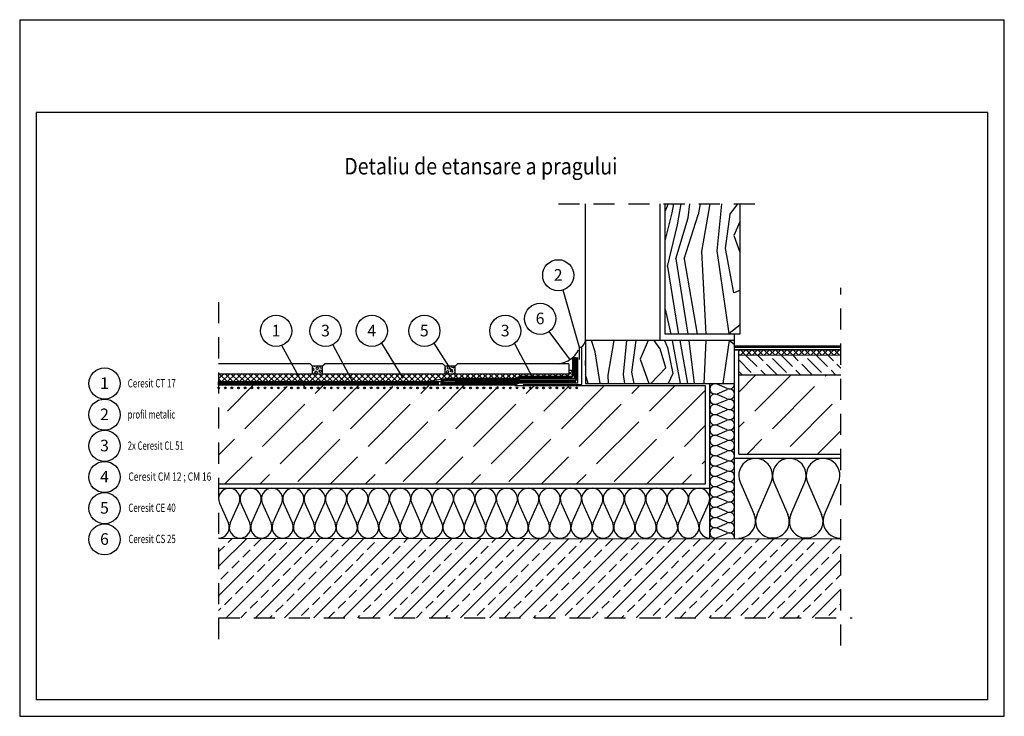
# Model space of a CAD drawing. Units: millimetres. Extents: x 186.9 to 246.3, y 521.4 to 563.4.
import ezdxf
from ezdxf.enums import TextEntityAlignment as Align

# ---------------------------------------------------------------- set-up
doc = ezdxf.new("R2010")
doc.units = ezdxf.units.MM
for name, pattern in [('ACHSE', [0.46, 0, -0.16, 0.3, 0]), ('DASHED', [0.75, 0.5, -0.25]), ('LONG_DASHED', [2.116667, 1.27, -0.846667])]:
    doc.linetypes.add(name, pattern=pattern)
for name, color, linetype in [('Gruba', 1, 'Continuous'), ('Grunt', 6, 'Continuous'), ('Izolacje', 2, 'Continuous'), ('KRESKI', 8, 'Continuous'), ('OBIEKTY', 7, 'Continuous'), ('Odnosniki', 4, 'Continuous'), ('Plytki', 5, 'Continuous'), ('Ramka', 1, 'Continuous'), ('Styropian', 3, 'Continuous')]:
    doc.layers.add(name, color=color, linetype=linetype)
doc.styles.get("Standard").update_dxf_attribs({"font": 'romans.shx'})
pattern_1 = [(45, (182.4832, 480.4151), (-0.1767767, 0.1767767), []), (135, (182.4832, 480.4151), (-0.1767767, -0.1767767), [])]
pattern_2 = [(45, (182.4832, 480.4151), (-1.06066, 1.06066), [3.6, -0.9])]

# ---------------------------------------------------------------- blocks, each defined once
blk = doc.blocks.new('IZOLACJA_PLYNNA_41')
at = {"color": 0, "linetype": 'Continuous'}
for centre, radius in [((0, 0), 0.05), ((0, 0), 0.025), ((0.4, 0), 0.05), ((0.4, 0), 0.025), ((0.8, 0), 0.05), ((0.8, 0), 0.025), ((1.2, 0), 0.05), ((1.2, 0), 0.025), ((1.6, 0), 0.05), ((1.6, 0), 0.025), ((2, 0), 0.05), ((2, 0), 0.025), ((2.4, 0), 0.05), ((2.4, 0), 0.025), ((2.8, 0), 0.05), ((2.8, 0), 0.025), ((3.2, 0), 0.05), ((3.2, 0), 0.025), ((3.6, 0), 0.05), ((3.6, 0), 0.025), ((4, 0), 0.05), ((4, 0), 0.025), ((4.4, 0), 0.05), ((4.4, 0), 0.025), ((4.8, 0), 0.05), ((4.8, 0), 0.025), ((5.2, 0), 0.05), ((5.2, 0), 0.025), ((5.6, 0), 0.05), ((5.6, 0), 0.025), ((6, 0), 0.05), ((6, 0), 0.025), ((6.4, 0), 0.05), ((6.4, 0), 0.025), ((6.8, 0), 0.05), ((6.8, 0), 0.025), ((7.2, 0), 0.05), ((7.2, 0), 0.025), ((7.6, 0), 0.05), ((7.6, 0), 0.025), ((8, 0), 0.05), ((8, 0), 0.025), ((8.4, 0), 0.05), ((8.4, 0), 0.025), ((8.8, 0), 0.05), ((8.8, 0), 0.025), ((9.2, 0), 0.05), ((9.2, 0), 0.025), ((9.6, 0), 0.05), ((9.6, 0), 0.025), ((10, 0), 0.05), ((10, 0), 0.025), ((10.4, 0), 0.05), ((10.4, 0), 0.025), ((10.8, 0), 0.05), ((10.8, 0), 0.025), ((11.2, 0), 0.05), ((11.2, 0), 0.025), ((11.6, 0), 0.05), ((11.6, 0), 0.025), ((12, 0), 0.05), ((12, 0), 0.025), ((12.4, 0), 0.05), ((12.4, 0), 0.025), ((12.8, 0), 0.05), ((12.8, 0), 0.025), ((13.2, 0), 0.05), ((13.2, 0), 0.025), ((13.6, 0), 0.05), ((13.6, 0), 0.025), ((14, 0), 0.05), ((14, 0), 0.025), ((14.4, 0), 0.05), ((14.4, 0), 0.025), ((14.8, 0), 0.05), ((14.8, 0), 0.025), ((15.2, 0), 0.05), ((15.2, 0), 0.025), ((15.6, 0), 0.05), ((15.6, 0), 0.025), ((16, 0), 0.05), ((16, 0), 0.025), ((16.4, 0), 0.05), ((16.4, 0), 0.025), ((16.8, 0), 0.05), ((16.8, 0), 0.025), ((17.2, 0), 0.05), ((17.2, 0), 0.025), ((17.6, 0), 0.05), ((17.6, 0), 0.025), ((18, 0), 0.05), ((18, 0), 0.025), ((18.4, 0), 0.05), ((18.4, 0), 0.025), ((18.8, 0), 0.05), ((18.8, 0), 0.025), ((19.2, 0), 0.05), ((19.2, 0), 0.025), ((19.6, 0), 0.05), ((19.6, 0), 0.025), ((20, 0), 0.05), ((20, 0), 0.025), ((20.4, 0), 0.05), ((20.4, 0), 0.025), ((20.8, 0), 0.05), ((20.8, 0), 0.025), ((21.2, 0), 0.05), ((21.2, 0), 0.025), ((21.6, 0), 0.05), ((21.6, 0), 0.025)]:
    blk.add_circle(centre, radius, dxfattribs=at)
blk = doc.blocks.new('i11')
for p, q in [((30.681, 9.016), (30.075, 9.274)), ((30.075, 8.706), (30.681, 8.964)), ((30.681, 8.396), (30.075, 8.654)), ((30.075, 8.086), (30.681, 8.344)), ((30.681, 7.776), (30.075, 8.034)), ((30.075, 7.466), (30.681, 7.724)), ((30.681, 7.156), (30.075, 7.414)), ((30.075, 6.846), (30.681, 7.104)), ((30.681, 6.536), (30.075, 6.794)), ((30.075, 6.226), (30.681, 6.484)), ((30.681, 5.916), (30.075, 6.174)), ((30.075, 5.606), (30.681, 5.864)), ((30.681, 5.296), (30.075, 5.554)), ((30.075, 4.986), (30.681, 5.244)), ((30.681, 4.676), (30.075, 4.934)), ((30.075, 4.366), (30.681, 4.624)), ((30.681, 4.056), (30.075, 4.314)), ((30.075, 3.746), (30.681, 4.004)), ((30.681, 3.436), (30.075, 3.694)), ((30.075, 3.126), (30.681, 3.384)), ((30.681, 2.816), (30.075, 3.074)), ((31.464, 3.37), (32.31, 1.43)), ((32.481, 1.43), (33.327, 3.37)), ((33.498, 3.37), (34.344, 1.43)), ((34.515, 1.43), (35.361, 3.37)), ((35.532, 3.37), (36.379, 1.43)), ((36.55, 1.43), (37.396, 3.37)), ((30.075, 2.506), (30.681, 2.764)), ((30.681, 2.196), (30.075, 2.454)), ((0.054, 2.106), (0.59, 0.894)), ((0.698, 0.894), (1.234, 2.106)), ((1.342, 2.106), (1.878, 0.894)), ((1.986, 0.894), (2.522, 2.106)), ((2.63, 2.106), (3.166, 0.894)), ((3.275, 0.894), (3.81, 2.106)), ((3.919, 2.106), (4.455, 0.894)), ((4.563, 0.894), (5.099, 2.106)), ((5.207, 2.106), (5.743, 0.894)), ((5.851, 0.894), (6.387, 2.106)), ((6.495, 2.106), (7.031, 0.894)), ((7.139, 0.894), (7.675, 2.106)), ((7.783, 2.106), (8.319, 0.894)), ((8.427, 0.894), (8.963, 2.106)), ((9.071, 2.106), (9.607, 0.894)), ((9.715, 0.894), (10.251, 2.106)), ((10.36, 2.106), (10.895, 0.894)), ((11.004, 0.894), (11.54, 2.106)), ((11.648, 2.106), (12.184, 0.894)), ((12.292, 0.894), (12.828, 2.106)), ((12.936, 2.106), (13.472, 0.894)), ((13.58, 0.894), (14.116, 2.106)), ((14.224, 2.106), (14.76, 0.894)), ((14.868, 0.894), (15.404, 2.106)), ((15.512, 2.106), (16.048, 0.894)), ((16.156, 0.894), (16.692, 2.106)), ((16.801, 2.106), (17.336, 0.894)), ((17.445, 0.894), (17.98, 2.106)), ((18.089, 2.106), (18.625, 0.894)), ((18.733, 0.894), (19.269, 2.106)), ((19.377, 2.106), (19.913, 0.894)), ((20.021, 0.894), (20.557, 2.106)), ((20.665, 2.106), (21.201, 0.894)), ((21.309, 0.894), (21.845, 2.106)), ((21.953, 2.106), (22.489, 0.894)), ((22.597, 0.894), (23.133, 2.106)), ((23.241, 2.106), (23.777, 0.894)), ((23.886, 0.894), (24.421, 2.106)), ((24.53, 2.106), (25.066, 0.894)), ((25.174, 0.894), (25.71, 2.106)), ((25.818, 2.106), (26.354, 0.894)), ((26.462, 0.894), (26.998, 2.106)), ((27.106, 2.106), (27.642, 0.894)), ((27.75, 0.894), (28.286, 2.106)), ((28.394, 2.106), (28.93, 0.894)), ((29.038, 0.894), (29.574, 2.106)), ((30.075, 1.886), (30.681, 2.144)), ((30.681, 1.576), (30.075, 1.834)), ((30.075, 1.266), (30.681, 1.524)), ((30.681, 0.956), (30.075, 1.214)), ((30.075, 0.646), (30.681, 0.904)), ((30.681, 0.336), (30.075, 0.594)), ((30.075, 0.026), (30.681, 0.284))]:
    blk.add_line(p, q)
for points in [[(30.075, 9.274), (29.973, 9.299), (29.869, 9.29), (29.773, 9.249), (29.696, 9.18), (29.646, 9.091), (29.628, 8.99), (29.646, 8.889), (29.696, 8.8), (29.773, 8.731), (29.869, 8.69), (29.973, 8.681), (30.075, 8.706)], [(30.681, 9.016), (30.783, 8.991), (30.888, 9), (30.984, 9.041), (31.061, 9.11), (31.111, 9.199), (31.128, 9.3)], [(30.681, 8.396), (30.783, 8.371), (30.888, 8.38), (30.984, 8.421), (31.061, 8.49), (31.111, 8.579), (31.128, 8.68), (31.111, 8.781), (31.061, 8.87), (30.984, 8.939), (30.888, 8.98), (30.783, 8.989), (30.681, 8.964)], [(30.075, 8.654), (29.973, 8.679), (29.869, 8.67), (29.773, 8.629), (29.696, 8.56), (29.646, 8.471), (29.628, 8.37), (29.646, 8.269), (29.696, 8.18), (29.773, 8.111), (29.869, 8.07), (29.973, 8.061), (30.075, 8.086)], [(30.681, 7.776), (30.783, 7.751), (30.888, 7.76), (30.984, 7.801), (31.061, 7.87), (31.111, 7.959), (31.128, 8.06), (31.111, 8.161), (31.061, 8.25), (30.984, 8.319), (30.888, 8.36), (30.783, 8.369), (30.681, 8.344)], [(30.075, 8.034), (29.973, 8.059), (29.869, 8.05), (29.773, 8.009), (29.696, 7.94), (29.646, 7.851), (29.628, 7.75), (29.646, 7.649), (29.696, 7.56), (29.773, 7.491), (29.869, 7.45), (29.973, 7.441), (30.075, 7.466)], [(30.681, 7.156), (30.783, 7.131), (30.888, 7.14), (30.984, 7.181), (31.061, 7.25), (31.111, 7.339), (31.128, 7.44), (31.111, 7.541), (31.061, 7.63), (30.984, 7.699), (30.888, 7.74), (30.783, 7.749), (30.681, 7.724)], [(30.075, 7.414), (29.973, 7.439), (29.869, 7.43), (29.773, 7.389), (29.696, 7.32), (29.646, 7.231), (29.628, 7.13), (29.646, 7.029), (29.696, 6.94), (29.773, 6.871), (29.869, 6.83), (29.973, 6.821), (30.075, 6.846)], [(30.681, 6.536), (30.783, 6.511), (30.888, 6.52), (30.984, 6.561), (31.061, 6.63), (31.111, 6.719), (31.128, 6.82), (31.111, 6.921), (31.061, 7.01), (30.984, 7.079), (30.888, 7.12), (30.783, 7.129), (30.681, 7.104)], [(30.075, 6.794), (29.973, 6.819), (29.869, 6.81), (29.773, 6.769), (29.696, 6.7), (29.646, 6.611), (29.628, 6.51), (29.646, 6.409), (29.696, 6.32), (29.773, 6.251), (29.869, 6.21), (29.973, 6.201), (30.075, 6.226)], [(30.075, 6.174), (29.973, 6.199), (29.869, 6.19), (29.773, 6.149), (29.696, 6.08), (29.646, 5.991), (29.628, 5.89), (29.646, 5.789), (29.696, 5.7), (29.773, 5.631), (29.869, 5.59), (29.973, 5.581), (30.075, 5.606)], [(30.681, 5.916), (30.783, 5.891), (30.888, 5.9), (30.984, 5.941), (31.061, 6.01), (31.111, 6.099), (31.128, 6.2), (31.111, 6.301), (31.061, 6.39), (30.984, 6.459), (30.888, 6.5), (30.783, 6.509), (30.681, 6.484)], [(30.075, 5.554), (29.973, 5.579), (29.869, 5.57), (29.773, 5.529), (29.696, 5.46), (29.646, 5.371), (29.628, 5.27), (29.646, 5.169), (29.696, 5.08), (29.773, 5.011), (29.869, 4.97), (29.973, 4.961), (30.075, 4.986)], [(30.681, 5.296), (30.783, 5.271), (30.888, 5.28), (30.984, 5.321), (31.061, 5.39), (31.111, 5.479), (31.128, 5.58), (31.111, 5.681), (31.061, 5.77), (30.984, 5.839), (30.888, 5.88), (30.783, 5.889), (30.681, 5.864)], [(30.075, 4.934), (29.973, 4.959), (29.869, 4.95), (29.773, 4.909), (29.696, 4.84), (29.646, 4.751), (29.628, 4.65), (29.646, 4.549), (29.696, 4.46), (29.773, 4.391), (29.869, 4.35), (29.973, 4.341), (30.075, 4.366)], [(30.681, 4.676), (30.783, 4.651), (30.888, 4.66), (30.984, 4.701), (31.061, 4.77), (31.111, 4.859), (31.128, 4.96), (31.111, 5.061), (31.061, 5.15), (30.984, 5.219), (30.888, 5.26), (30.783, 5.269), (30.681, 5.244)], [(33.327, 3.37), (33.387, 3.553), (33.412, 3.743), (33.401, 3.936), (33.353, 4.122), (33.272, 4.297), (33.16, 4.453), (33.02, 4.585), (32.858, 4.688), (32.68, 4.759), (32.491, 4.795), (32.3, 4.795), (32.111, 4.759), (31.933, 4.688), (31.771, 4.585), (31.631, 4.453), (31.519, 4.297), (31.437, 4.122), (31.39, 3.936), (31.379, 3.743), (31.404, 3.553), (31.464, 3.37)], [(35.361, 3.37), (35.422, 3.553), (35.446, 3.743), (35.435, 3.936), (35.388, 4.122), (35.306, 4.297), (35.194, 4.453), (35.054, 4.585), (34.892, 4.688), (34.714, 4.759), (34.526, 4.795), (34.334, 4.795), (34.145, 4.759), (33.967, 4.688), (33.805, 4.585), (33.666, 4.453), (33.553, 4.297), (33.472, 4.122), (33.425, 3.936), (33.413, 3.743), (33.438, 3.553), (33.498, 3.37)], [(37.396, 3.37), (37.456, 3.553), (37.481, 3.743), (37.469, 3.936), (37.422, 4.122), (37.341, 4.297), (37.228, 4.453), (37.089, 4.585), (36.927, 4.688), (36.748, 4.759), (36.56, 4.795), (36.368, 4.795), (36.18, 4.759), (36.001, 4.688), (35.839, 4.585), (35.7, 4.453), (35.587, 4.297), (35.506, 4.122), (35.459, 3.936), (35.448, 3.743), (35.472, 3.553), (35.532, 3.37)], [(30.075, 4.314), (29.973, 4.339), (29.869, 4.33), (29.773, 4.289), (29.696, 4.22), (29.646, 4.131), (29.628, 4.03), (29.646, 3.929), (29.696, 3.84), (29.773, 3.771), (29.869, 3.73), (29.973, 3.721), (30.075, 3.746)], [(30.681, 4.056), (30.783, 4.031), (30.888, 4.04), (30.984, 4.081), (31.061, 4.15), (31.111, 4.239), (31.128, 4.34), (31.111, 4.441), (31.061, 4.53), (30.984, 4.599), (30.888, 4.64), (30.783, 4.649), (30.681, 4.624)], [(30.075, 3.694), (29.973, 3.719), (29.869, 3.71), (29.773, 3.669), (29.696, 3.6), (29.646, 3.511), (29.628, 3.41), (29.646, 3.309), (29.696, 3.22), (29.773, 3.151), (29.869, 3.11), (29.973, 3.101), (30.075, 3.126)], [(30.681, 3.436), (30.783, 3.411), (30.888, 3.42), (30.984, 3.461), (31.061, 3.53), (31.111, 3.619), (31.128, 3.72), (31.111, 3.821), (31.061, 3.91), (30.984, 3.979), (30.888, 4.02), (30.783, 4.029), (30.681, 4.004)], [(1.234, 2.106), (1.279, 2.257), (1.286, 2.415), (1.253, 2.569), (1.183, 2.711), (1.08, 2.831), (0.951, 2.923), (0.802, 2.98), (0.644, 3), (0.486, 2.98), (0.338, 2.923), (0.208, 2.831), (0.105, 2.711), (0.035, 2.569), (0.002, 2.415), (0.009, 2.257), (0.054, 2.106)], [(2.522, 2.106), (2.568, 2.257), (2.574, 2.415), (2.541, 2.569), (2.471, 2.711), (2.368, 2.831), (2.239, 2.923), (2.09, 2.98), (1.932, 3), (1.774, 2.98), (1.626, 2.923), (1.496, 2.831), (1.393, 2.711), (1.323, 2.569), (1.29, 2.415), (1.297, 2.257), (1.342, 2.106)], [(3.81, 2.106), (3.856, 2.257), (3.862, 2.415), (3.83, 2.569), (3.76, 2.711), (3.657, 2.831), (3.527, 2.923), (3.379, 2.98), (3.22, 3), (3.062, 2.98), (2.914, 2.923), (2.784, 2.831), (2.681, 2.711), (2.611, 2.569), (2.579, 2.415), (2.585, 2.257), (2.63, 2.106)], [(5.099, 2.106), (5.144, 2.257), (5.15, 2.415), (5.118, 2.569), (5.048, 2.711), (4.945, 2.831), (4.815, 2.923), (4.667, 2.98), (4.509, 3), (4.351, 2.98), (4.202, 2.923), (4.073, 2.831), (3.97, 2.711), (3.9, 2.569), (3.867, 2.415), (3.873, 2.257), (3.919, 2.106)], [(6.387, 2.106), (6.432, 2.257), (6.439, 2.415), (6.406, 2.569), (6.336, 2.711), (6.233, 2.831), (6.103, 2.923), (5.955, 2.98), (5.797, 3), (5.639, 2.98), (5.49, 2.923), (5.361, 2.831), (5.258, 2.711), (5.188, 2.569), (5.155, 2.415), (5.161, 2.257), (5.207, 2.106)], [(7.675, 2.106), (7.72, 2.257), (7.727, 2.415), (7.694, 2.569), (7.624, 2.711), (7.521, 2.831), (7.391, 2.923), (7.243, 2.98), (7.085, 3), (6.927, 2.98), (6.779, 2.923), (6.649, 2.831), (6.546, 2.711), (6.476, 2.569), (6.443, 2.415), (6.45, 2.257), (6.495, 2.106)], [(8.963, 2.106), (9.009, 2.257), (9.015, 2.415), (8.982, 2.569), (8.912, 2.711), (8.809, 2.831), (8.68, 2.923), (8.531, 2.98), (8.373, 3), (8.215, 2.98), (8.067, 2.923), (7.937, 2.831), (7.834, 2.711), (7.764, 2.569), (7.731, 2.415), (7.738, 2.257), (7.783, 2.106)], [(10.251, 2.106), (10.297, 2.257), (10.303, 2.415), (10.27, 2.569), (10.2, 2.711), (10.098, 2.831), (9.968, 2.923), (9.819, 2.98), (9.661, 3), (9.503, 2.98), (9.355, 2.923), (9.225, 2.831), (9.122, 2.711), (9.052, 2.569), (9.02, 2.415), (9.026, 2.257), (9.071, 2.106)], [(11.54, 2.106), (11.585, 2.257), (11.591, 2.415), (11.559, 2.569), (11.489, 2.711), (11.386, 2.831), (11.256, 2.923), (11.108, 2.98), (10.95, 3), (10.792, 2.98), (10.643, 2.923), (10.513, 2.831), (10.41, 2.711), (10.34, 2.569), (10.308, 2.415), (10.314, 2.257), (10.36, 2.106)], [(12.828, 2.106), (12.873, 2.257), (12.88, 2.415), (12.847, 2.569), (12.777, 2.711), (12.674, 2.831), (12.544, 2.923), (12.396, 2.98), (12.238, 3), (12.08, 2.98), (11.931, 2.923), (11.802, 2.831), (11.699, 2.711), (11.629, 2.569), (11.596, 2.415), (11.602, 2.257), (11.648, 2.106)], [(14.116, 2.106), (14.161, 2.257), (14.168, 2.415), (14.135, 2.569), (14.065, 2.711), (13.962, 2.831), (13.832, 2.923), (13.684, 2.98), (13.526, 3), (13.368, 2.98), (13.219, 2.923), (13.09, 2.831), (12.987, 2.711), (12.917, 2.569), (12.884, 2.415), (12.891, 2.257), (12.936, 2.106)], [(15.404, 2.106), (15.449, 2.257), (15.456, 2.415), (15.423, 2.569), (15.353, 2.711), (15.25, 2.831), (15.121, 2.923), (14.972, 2.98), (14.814, 3), (14.656, 2.98), (14.508, 2.923), (14.378, 2.831), (14.275, 2.711), (14.205, 2.569), (14.172, 2.415), (14.179, 2.257), (14.224, 2.106)], [(16.692, 2.106), (16.738, 2.257), (16.744, 2.415), (16.711, 2.569), (16.641, 2.711), (16.538, 2.831), (16.409, 2.923), (16.26, 2.98), (16.102, 3), (15.944, 2.98), (15.796, 2.923), (15.666, 2.831), (15.563, 2.711), (15.493, 2.569), (15.46, 2.415), (15.467, 2.257), (15.512, 2.106)], [(17.98, 2.106), (18.026, 2.257), (18.032, 2.415), (18, 2.569), (17.93, 2.711), (17.827, 2.831), (17.697, 2.923), (17.549, 2.98), (17.391, 3), (17.232, 2.98), (17.084, 2.923), (16.954, 2.831), (16.851, 2.711), (16.781, 2.569), (16.749, 2.415), (16.755, 2.257), (16.801, 2.106)], [(19.269, 2.106), (19.314, 2.257), (19.321, 2.415), (19.288, 2.569), (19.218, 2.711), (19.115, 2.831), (18.985, 2.923), (18.837, 2.98), (18.679, 3), (18.521, 2.98), (18.372, 2.923), (18.243, 2.831), (18.14, 2.711), (18.07, 2.569), (18.037, 2.415), (18.043, 2.257), (18.089, 2.106)], [(20.557, 2.106), (20.602, 2.257), (20.609, 2.415), (20.576, 2.569), (20.506, 2.711), (20.403, 2.831), (20.273, 2.923), (20.125, 2.98), (19.967, 3), (19.809, 2.98), (19.66, 2.923), (19.531, 2.831), (19.428, 2.711), (19.358, 2.569), (19.325, 2.415), (19.332, 2.257), (19.377, 2.106)], [(21.845, 2.106), (21.89, 2.257), (21.897, 2.415), (21.864, 2.569), (21.794, 2.711), (21.691, 2.831), (21.562, 2.923), (21.413, 2.98), (21.255, 3), (21.097, 2.98), (20.949, 2.923), (20.819, 2.831), (20.716, 2.711), (20.646, 2.569), (20.613, 2.415), (20.62, 2.257), (20.665, 2.106)], [(23.133, 2.106), (23.179, 2.257), (23.185, 2.415), (23.152, 2.569), (23.082, 2.711), (22.979, 2.831), (22.85, 2.923), (22.701, 2.98), (22.543, 3), (22.385, 2.98), (22.237, 2.923), (22.107, 2.831), (22.004, 2.711), (21.934, 2.569), (21.901, 2.415), (21.908, 2.257), (21.953, 2.106)], [(24.421, 2.106), (24.467, 2.257), (24.473, 2.415), (24.441, 2.569), (24.371, 2.711), (24.268, 2.831), (24.138, 2.923), (23.99, 2.98), (23.831, 3), (23.673, 2.98), (23.525, 2.923), (23.395, 2.831), (23.292, 2.711), (23.222, 2.569), (23.19, 2.415), (23.196, 2.257), (23.241, 2.106)], [(25.71, 2.106), (25.755, 2.257), (25.761, 2.415), (25.729, 2.569), (25.659, 2.711), (25.556, 2.831), (25.426, 2.923), (25.278, 2.98), (25.12, 3), (24.962, 2.98), (24.813, 2.923), (24.684, 2.831), (24.581, 2.711), (24.511, 2.569), (24.478, 2.415), (24.484, 2.257), (24.53, 2.106)], [(26.998, 2.106), (27.043, 2.257), (27.05, 2.415), (27.017, 2.569), (26.947, 2.711), (26.844, 2.831), (26.714, 2.923), (26.566, 2.98), (26.408, 3), (26.25, 2.98), (26.101, 2.923), (25.972, 2.831), (25.869, 2.711), (25.799, 2.569), (25.766, 2.415), (25.772, 2.257), (25.818, 2.106)], [(28.286, 2.106), (28.331, 2.257), (28.338, 2.415), (28.305, 2.569), (28.235, 2.711), (28.132, 2.831), (28.002, 2.923), (27.854, 2.98), (27.696, 3), (27.538, 2.98), (27.39, 2.923), (27.26, 2.831), (27.157, 2.711), (27.087, 2.569), (27.054, 2.415), (27.061, 2.257), (27.106, 2.106)], [(29.574, 2.106), (29.62, 2.257), (29.626, 2.415), (29.593, 2.569), (29.523, 2.711), (29.42, 2.831), (29.291, 2.923), (29.142, 2.98), (28.984, 3), (28.826, 2.98), (28.678, 2.923), (28.548, 2.831), (28.445, 2.711), (28.375, 2.569), (28.342, 2.415), (28.349, 2.257), (28.394, 2.106)], [(30.075, 3.074), (29.973, 3.099), (29.869, 3.09), (29.773, 3.049), (29.696, 2.98), (29.646, 2.891), (29.628, 2.79), (29.646, 2.689), (29.696, 2.6), (29.773, 2.531), (29.869, 2.49), (29.973, 2.481), (30.075, 2.506)], [(30.681, 2.816), (30.783, 2.791), (30.888, 2.8), (30.984, 2.841), (31.061, 2.91), (31.111, 2.999), (31.128, 3.1), (31.111, 3.201), (31.061, 3.29), (30.984, 3.359), (30.888, 3.4), (30.783, 3.409), (30.681, 3.384)], [(30.075, 2.454), (29.973, 2.479), (29.869, 2.47), (29.773, 2.429), (29.696, 2.36), (29.646, 2.271), (29.628, 2.17), (29.646, 2.069), (29.696, 1.98), (29.773, 1.911), (29.869, 1.87), (29.973, 1.861), (30.075, 1.886)], [(30.681, 2.196), (30.783, 2.171), (30.888, 2.18), (30.984, 2.221), (31.061, 2.29), (31.111, 2.379), (31.128, 2.48), (31.111, 2.581), (31.061, 2.67), (30.984, 2.739), (30.888, 2.78), (30.783, 2.789), (30.681, 2.764)], [(30.075, 1.834), (29.973, 1.859), (29.869, 1.85), (29.773, 1.809), (29.696, 1.74), (29.646, 1.651), (29.628, 1.55), (29.646, 1.449), (29.696, 1.36), (29.773, 1.291), (29.869, 1.25), (29.973, 1.241), (30.075, 1.266)], [(30.681, 1.576), (30.783, 1.551), (30.888, 1.56), (30.984, 1.601), (31.061, 1.67), (31.111, 1.759), (31.128, 1.86), (31.111, 1.961), (31.061, 2.05), (30.984, 2.119), (30.888, 2.16), (30.783, 2.169), (30.681, 2.144)], [(30.075, 1.214), (29.973, 1.239), (29.869, 1.23), (29.773, 1.189), (29.696, 1.12), (29.646, 1.031), (29.628, 0.93), (29.646, 0.829), (29.696, 0.74), (29.773, 0.671), (29.869, 0.63), (29.973, 0.621), (30.075, 0.646)], [(30.681, 0.956), (30.783, 0.931), (30.888, 0.94), (30.984, 0.981), (31.061, 1.05), (31.111, 1.139), (31.128, 1.24), (31.111, 1.341), (31.061, 1.43), (30.984, 1.499), (30.888, 1.54), (30.783, 1.549), (30.681, 1.524)], [(31.378, 0), (31.561, 0.017), (31.737, 0.066), (31.902, 0.146), (32.05, 0.254), (32.176, 0.388), (32.276, 0.541), (32.347, 0.711), (32.387, 0.89), (32.394, 1.074), (32.368, 1.256), (32.31, 1.43)], [(32.481, 1.43), (32.421, 1.247), (32.396, 1.057), (32.407, 0.864), (32.455, 0.678), (32.536, 0.503), (32.648, 0.347), (32.788, 0.215), (32.95, 0.112), (33.128, 0.041), (33.317, 0.005), (33.509, 0.005), (33.697, 0.041), (33.875, 0.112), (34.037, 0.215), (34.177, 0.347), (34.289, 0.503), (34.371, 0.678), (34.418, 0.864), (34.429, 1.057), (34.404, 1.247), (34.344, 1.43)], [(34.515, 1.43), (34.455, 1.247), (34.43, 1.057), (34.442, 0.864), (34.489, 0.678), (34.57, 0.503), (34.683, 0.347), (34.822, 0.215), (34.984, 0.112), (35.163, 0.041), (35.351, 0.005), (35.543, 0.005), (35.731, 0.041), (35.91, 0.112), (36.071, 0.215), (36.211, 0.347), (36.324, 0.503), (36.405, 0.678), (36.452, 0.864), (36.463, 1.057), (36.439, 1.247), (36.379, 1.43)], [(36.55, 1.43), (36.491, 1.256), (36.465, 1.074), (36.472, 0.89), (36.512, 0.711), (36.583, 0.541), (36.683, 0.388), (36.81, 0.254), (36.957, 0.146), (37.122, 0.066), (37.299, 0.017), (37.481, 0)], [(0, 0), (0.158, 0.02), (0.306, 0.077), (0.436, 0.169), (0.539, 0.289), (0.609, 0.431), (0.642, 0.585), (0.635, 0.743), (0.59, 0.894)], [(0.698, 0.894), (0.653, 0.743), (0.646, 0.585), (0.679, 0.431), (0.749, 0.289), (0.852, 0.169), (0.982, 0.077), (1.13, 0.02), (1.288, 0), (1.446, 0.02), (1.595, 0.077), (1.724, 0.169), (1.827, 0.289), (1.897, 0.431), (1.93, 0.585), (1.924, 0.743), (1.878, 0.894)], [(1.986, 0.894), (1.941, 0.743), (1.934, 0.585), (1.967, 0.431), (2.037, 0.289), (2.14, 0.169), (2.27, 0.077), (2.418, 0.02), (2.576, 0), (2.734, 0.02), (2.883, 0.077), (3.012, 0.169), (3.115, 0.289), (3.185, 0.431), (3.218, 0.585), (3.212, 0.743), (3.166, 0.894)], [(3.275, 0.894), (3.229, 0.743), (3.223, 0.585), (3.255, 0.431), (3.325, 0.289), (3.428, 0.169), (3.558, 0.077), (3.706, 0.02), (3.865, 0), (4.023, 0.02), (4.171, 0.077), (4.301, 0.169), (4.404, 0.289), (4.474, 0.431), (4.506, 0.585), (4.5, 0.743), (4.455, 0.894)], [(4.563, 0.894), (4.517, 0.743), (4.511, 0.585), (4.544, 0.431), (4.614, 0.289), (4.717, 0.169), (4.846, 0.077), (4.995, 0.02), (5.153, 0), (5.311, 0.02), (5.459, 0.077), (5.589, 0.169), (5.692, 0.289), (5.762, 0.431), (5.795, 0.585), (5.788, 0.743), (5.743, 0.894)], [(5.851, 0.894), (5.806, 0.743), (5.799, 0.585), (5.832, 0.431), (5.902, 0.289), (6.005, 0.169), (6.134, 0.077), (6.283, 0.02), (6.441, 0), (6.599, 0.02), (6.747, 0.077), (6.877, 0.169), (6.98, 0.289), (7.05, 0.431), (7.083, 0.585), (7.076, 0.743), (7.031, 0.894)], [(7.139, 0.894), (7.094, 0.743), (7.087, 0.585), (7.12, 0.431), (7.19, 0.289), (7.293, 0.169), (7.423, 0.077), (7.571, 0.02), (7.729, 0), (7.887, 0.02), (8.036, 0.077), (8.165, 0.169), (8.268, 0.289), (8.338, 0.431), (8.371, 0.585), (8.364, 0.743), (8.319, 0.894)], [(8.427, 0.894), (8.382, 0.743), (8.375, 0.585), (8.408, 0.431), (8.478, 0.289), (8.581, 0.169), (8.711, 0.077), (8.859, 0.02), (9.017, 0), (9.175, 0.02), (9.324, 0.077), (9.453, 0.169), (9.556, 0.289), (9.626, 0.431), (9.659, 0.585), (9.653, 0.743), (9.607, 0.894)], [(9.715, 0.894), (9.67, 0.743), (9.664, 0.585), (9.696, 0.431), (9.766, 0.289), (9.869, 0.169), (9.999, 0.077), (10.147, 0.02), (10.305, 0), (10.464, 0.02), (10.612, 0.077), (10.742, 0.169), (10.845, 0.289), (10.915, 0.431), (10.947, 0.585), (10.941, 0.743), (10.895, 0.894)], [(11.004, 0.894), (10.958, 0.743), (10.952, 0.585), (10.985, 0.431), (11.055, 0.289), (11.158, 0.169), (11.287, 0.077), (11.436, 0.02), (11.594, 0), (11.752, 0.02), (11.9, 0.077), (12.03, 0.169), (12.133, 0.289), (12.203, 0.431), (12.236, 0.585), (12.229, 0.743), (12.184, 0.894)], [(12.292, 0.894), (12.246, 0.743), (12.24, 0.585), (12.273, 0.431), (12.343, 0.289), (12.446, 0.169), (12.575, 0.077), (12.724, 0.02), (12.882, 0), (13.04, 0.02), (13.188, 0.077), (13.318, 0.169), (13.421, 0.289), (13.491, 0.431), (13.524, 0.585), (13.517, 0.743), (13.472, 0.894)], [(13.58, 0.894), (13.535, 0.743), (13.528, 0.585), (13.561, 0.431), (13.631, 0.289), (13.734, 0.169), (13.864, 0.077), (14.012, 0.02), (14.17, 0), (14.328, 0.02), (14.476, 0.077), (14.606, 0.169), (14.709, 0.289), (14.779, 0.431), (14.812, 0.585), (14.805, 0.743), (14.76, 0.894)], [(14.868, 0.894), (14.823, 0.743), (14.816, 0.585), (14.849, 0.431), (14.919, 0.289), (15.022, 0.169), (15.152, 0.077), (15.3, 0.02), (15.458, 0), (15.616, 0.02), (15.765, 0.077), (15.894, 0.169), (15.997, 0.289), (16.067, 0.431), (16.1, 0.585), (16.094, 0.743), (16.048, 0.894)], [(16.156, 0.894), (16.111, 0.743), (16.105, 0.585), (16.137, 0.431), (16.207, 0.289), (16.31, 0.169), (16.44, 0.077), (16.588, 0.02), (16.746, 0), (16.904, 0.02), (17.053, 0.077), (17.183, 0.169), (17.286, 0.289), (17.356, 0.431), (17.388, 0.585), (17.382, 0.743), (17.336, 0.894)], [(17.445, 0.894), (17.399, 0.743), (17.393, 0.585), (17.425, 0.431), (17.495, 0.289), (17.598, 0.169), (17.728, 0.077), (17.877, 0.02), (18.035, 0), (18.193, 0.02), (18.341, 0.077), (18.471, 0.169), (18.574, 0.289), (18.644, 0.431), (18.676, 0.585), (18.67, 0.743), (18.625, 0.894)], [(18.733, 0.894), (18.687, 0.743), (18.681, 0.585), (18.714, 0.431), (18.784, 0.289), (18.887, 0.169), (19.016, 0.077), (19.165, 0.02), (19.323, 0), (19.481, 0.02), (19.629, 0.077), (19.759, 0.169), (19.862, 0.289), (19.932, 0.431), (19.965, 0.585), (19.958, 0.743), (19.913, 0.894)], [(20.021, 0.894), (19.976, 0.743), (19.969, 0.585), (20.002, 0.431), (20.072, 0.289), (20.175, 0.169), (20.304, 0.077), (20.453, 0.02), (20.611, 0), (20.769, 0.02), (20.917, 0.077), (21.047, 0.169), (21.15, 0.289), (21.22, 0.431), (21.253, 0.585), (21.246, 0.743), (21.201, 0.894)], [(21.309, 0.894), (21.264, 0.743), (21.257, 0.585), (21.29, 0.431), (21.36, 0.289), (21.463, 0.169), (21.593, 0.077), (21.741, 0.02), (21.899, 0), (22.057, 0.02), (22.206, 0.077), (22.335, 0.169), (22.438, 0.289), (22.508, 0.431), (22.541, 0.585), (22.534, 0.743), (22.489, 0.894)], [(22.597, 0.894), (22.552, 0.743), (22.545, 0.585), (22.578, 0.431), (22.648, 0.289), (22.751, 0.169), (22.881, 0.077), (23.029, 0.02), (23.187, 0), (23.345, 0.02), (23.494, 0.077), (23.623, 0.169), (23.726, 0.289), (23.796, 0.431), (23.829, 0.585), (23.823, 0.743), (23.777, 0.894)], [(23.886, 0.894), (23.84, 0.743), (23.834, 0.585), (23.866, 0.431), (23.936, 0.289), (24.039, 0.169), (24.169, 0.077), (24.317, 0.02), (24.476, 0), (24.634, 0.02), (24.782, 0.077), (24.912, 0.169), (25.015, 0.289), (25.085, 0.431), (25.117, 0.585), (25.111, 0.743), (25.065, 0.894)], [(25.174, 0.894), (25.128, 0.743), (25.122, 0.585), (25.155, 0.431), (25.225, 0.289), (25.328, 0.169), (25.457, 0.077), (25.606, 0.02), (25.764, 0), (25.922, 0.02), (26.07, 0.077), (26.2, 0.169), (26.303, 0.289), (26.373, 0.431), (26.406, 0.585), (26.399, 0.743), (26.354, 0.894)], [(26.462, 0.894), (26.417, 0.743), (26.41, 0.585), (26.443, 0.431), (26.513, 0.289), (26.616, 0.169), (26.745, 0.077), (26.894, 0.02), (27.052, 0), (27.21, 0.02), (27.358, 0.077), (27.488, 0.169), (27.591, 0.289), (27.661, 0.431), (27.694, 0.585), (27.687, 0.743), (27.642, 0.894)], [(27.75, 0.894), (27.705, 0.743), (27.698, 0.585), (27.731, 0.431), (27.801, 0.289), (27.904, 0.169), (28.034, 0.077), (28.182, 0.02), (28.34, 0), (28.498, 0.02), (28.647, 0.077), (28.776, 0.169), (28.879, 0.289), (28.949, 0.431), (28.982, 0.585), (28.975, 0.743), (28.93, 0.894)], [(29.038, 0.894), (28.993, 0.743), (28.986, 0.585), (29.019, 0.431), (29.089, 0.289), (29.192, 0.169), (29.322, 0.077), (29.47, 0.02), (29.628, 0)], [(30.075, 0.594), (29.973, 0.619), (29.869, 0.61), (29.773, 0.569), (29.696, 0.5), (29.646, 0.411), (29.628, 0.31), (29.646, 0.209), (29.696, 0.12), (29.773, 0.051), (29.869, 0.01), (29.973, 0.001), (30.075, 0.026)], [(30.681, 0.336), (30.783, 0.311), (30.888, 0.32), (30.984, 0.361), (31.061, 0.43), (31.111, 0.519), (31.128, 0.62), (31.111, 0.721), (31.061, 0.81), (30.984, 0.879), (30.888, 0.92), (30.783, 0.929), (30.681, 0.904)], [(31.128, 0), (31.111, 0.101), (31.061, 0.19), (30.984, 0.259), (30.888, 0.3), (30.783, 0.309), (30.681, 0.284)]]:
    blk.add_lwpolyline(points)

msp = doc.modelspace()

# ---------------------------------------------------------------- hatches: boundary and pattern name
at = {"layer": 'KRESKI'}
h = msp.add_hatch(dxfattribs=at)
h.set_pattern_fill('LINE', color=256, style=0)
h.set_pattern_definition([(0, (182.4832, 480.4151), (0, 0.125), [])])
h.paths.add_polyline_path([(236.456, 543.488), (236.456, 543.722), (230.053, 543.722), (230.053, 543.475)])
h = msp.add_hatch(dxfattribs=at)
h.set_pattern_fill('ANSI37', color=256, scale=2, style=0)
h.set_pattern_definition(pattern_1)
h.paths.add_polyline_path([(230.303, 543.475), (230.303, 543.175), (236.456, 543.188), (236.456, 543.488)])
h = msp.add_hatch(dxfattribs=at)
h.set_pattern_fill('ACAD_ISO02W100', color=256, scale=0.1, angle=315, style=0)
h.set_pattern_definition([(315, (182.4832, 480.4151), (0.3535534, 0.3535534), [1.2, -0.3])])
h.paths.add_polyline_path([(236.456, 541.988), (236.456, 543.188), (230.303, 543.175), (230.303, 541.975)])
h = msp.add_hatch(dxfattribs=at)
h.set_pattern_fill('HEX', color=256, scale=0.6, angle=45, style=0)
h.set_pattern_definition([(45, (182.4832, 480.4151), (-0.09185587, 0.09185587), [0.075, -0.15]), (165, (182.4832, 480.4151), (-0.03362158, -0.12547745), [0.075, -0.15]), (105, (182.53623, 480.46814), (-0.12547745, -0.03362158), [0.075, -0.15])])
h.paths.add_polyline_path([(213.195, 542.073), (213.195, 542.523), (212.595, 542.523), (212.595, 542.073)])
h.paths.add_polyline_path([(204.595, 542.073), (205.195, 542.073), (205.195, 542.523), (204.595, 542.523)])
h = msp.add_hatch(dxfattribs=at)
h.set_pattern_fill('ANSI37', color=256, scale=2, style=0)
h.set_pattern_definition(pattern_1)
h.paths.add_polyline_path([(220.288, 541.908), (220.288, 542.284), (220.061, 542.284), (220.061, 542.073), (217.732, 542.073), (217.82, 541.908)])
h.paths.add_polyline_path([(215.127, 542.073), (215.286, 541.775), (216.777, 541.775), (217.062, 541.908), (217.82, 541.908), (217.732, 542.073)])
h.paths.add_polyline_path([(215.286, 541.775), (215.127, 542.073), (206.741, 542.073), (207.004, 541.578), (211.442, 541.579), (212.736, 541.775)])
h.paths.add_polyline_path([(207.004, 541.578), (206.741, 542.073), (203.668, 542.073), (203.939, 541.576)])
h.paths.add_polyline_path([(203.939, 541.576), (203.668, 542.073), (198.925, 542.073), (198.925, 541.575)])
h = msp.add_hatch(dxfattribs=at)
h.set_pattern_fill('ACAD_ISO02W100', color=256, scale=0.3, angle=45, style=0)
h.set_pattern_definition(pattern_2)
h.paths.add_polyline_path([(236.456, 537.225), (236.456, 541.988), (230.303, 541.975), (230.303, 537.225)])
h = msp.add_hatch(dxfattribs=at)
h.set_pattern_fill('ACAD_ISO02W100', color=256, scale=0.3, angle=45, style=0)
h.set_pattern_definition(pattern_2)
h.paths.add_polyline_path([(228.303, 535.425), (228.303, 541.34), (216.79, 541.34), (216.773, 541.375), (213.184, 541.375), (204.049, 541.375), (204.11, 541.263, -0.506212), (204.175, 541.215, -1.975458), (204.11, 541.263), (204.049, 541.375), (198.925, 541.375), (198.925, 541.265, -0.414214), (198.975, 541.215, -0.414214), (198.925, 541.165), (198.925, 535.425)])
h = msp.add_hatch(dxfattribs=at)
h.set_pattern_fill('ANSI33', color=256, scale=5, style=0)
h.set_pattern_definition([(45, (182.4832, 480.4151), (-0.883883, 0.883883), []), (45, (183.3671, 480.4151), (-0.883883, 0.883883), [0.625, -0.3125])])
h.paths.add_polyline_path([(236.456, 527.356), (236.456, 532.11), (198.925, 532.161), (198.925, 527.356)])

# ---------------------------------------------------------------- linework, layer by layer
at = {"linetype": 'Continuous'}
msp.add_line((229.276, 552.285), (229.278, 552.305), dxfattribs=at)
at = {"layer": 'Gruba'}
for p, q in [((221.053, 544.075), (221.053, 552.305)), ((225.553, 544.075), (225.553, 552.305)), ((225.863, 544.447), (225.863, 552.305)), ((230.363, 552.305), (230.363, 544.447)), ((230.363, 544.447), (225.863, 544.447)), ((230.053, 544.075), (230.053, 544.447)), ((220.685, 543.603), (220.685, 542.923)), ((220.837, 541.424), (220.837, 543.603)), ((230.053, 544.075), (221.053, 544.075)), ((221.053, 544.075), (221.053, 541.475)), ((230.053, 541.475), (230.053, 544.075)), ((230.303, 537.225), (230.303, 543.475)), ((236.456, 543.188), (230.303, 543.175)), ((236.456, 541.988), (230.303, 541.975)), ((228.303, 541.34), (216.79, 541.34)), ((217.3, 541.424), (220.837, 541.424)), ((221.053, 541.475), (230.053, 541.475)), ((228.303, 535.425), (228.303, 541.34)), ((230.303, 537.225), (236.456, 537.225)), ((230.053, 536.975), (236.456, 536.975)), ((198.925, 535.425), (228.303, 535.425)), ((198.925, 535.175), (228.553, 535.175)), ((198.925, 532.161), (236.456, 532.11))]:
    msp.add_line(p, q, dxfattribs=at)
msp.add_arc((220.761, 543.603), 0.0757, 0, 180, dxfattribs=at)
at = {"layer": 'Izolacje'}
for p, q in [((220.388, 543.038), (220.288, 543.038)), ((220.288, 541.908), (220.288, 543.038)), ((220.388, 541.758), (220.388, 543.038)), ((220.488, 543.038), (220.388, 543.038)), ((220.488, 543.038), (220.588, 543.038)), ((220.488, 541.658), (220.488, 543.038)), ((220.588, 541.508), (220.588, 543.038)), ((212.736, 541.775), (211.442, 541.579)), ((216.777, 541.775), (212.736, 541.775)), ((216.777, 541.775), (217.062, 541.908)), ((216.777, 541.625), (217.062, 541.758)), ((220.288, 541.908), (217.062, 541.908)), ((220.388, 541.758), (217.062, 541.758)), ((212.336, 541.58), (198.925, 541.575)), ((198.925, 541.375), (198.925, 541.575)), ((213.184, 541.375), (198.925, 541.375)), ((212.736, 541.625), (212.336, 541.58)), ((212.336, 541.525), (212.336, 541.375)), ((213.184, 541.525), (212.336, 541.525)), ((216.777, 541.625), (212.736, 541.625)), ((216.777, 541.525), (213.184, 541.525)), ((216.777, 541.375), (213.184, 541.375)), ((217.062, 541.658), (216.777, 541.525)), ((217.062, 541.508), (216.777, 541.375)), ((217.062, 541.508), (217.005, 541.631)), ((220.488, 541.658), (217.062, 541.658)), ((220.588, 541.508), (217.062, 541.508))]:
    msp.add_line(p, q, dxfattribs=at)
at = {"layer": 'Izolacje', "linetype": 'DASHED'}
msp.add_line((212.169, 541.58), (212.169, 541.375), dxfattribs=at)
at = {"layer": 'Izolacje', "linetype": 'DASHED', "const_width": 0.08, "flags": 128}
for points in [[(220.338, 543.038), (220.338, 541.925)], [(220.538, 543.038), (220.538, 541.681)]]:
    msp.add_lwpolyline(points, dxfattribs=at)
at = {"layer": 'Izolacje', "linetype": 'DASHED', "ltscale": 2, "flags": 128}
for points, const_width in [([(220.288, 541.833), (217.062, 541.833), (217.033, 541.819), (216.806, 541.713), (216.777, 541.7), (212.736, 541.7), (212.326, 541.645)], 0.13), ([(212.169, 541.477), (198.925, 541.475)], 0.18), ([(220.488, 541.583), (217.062, 541.583), (217.033, 541.569), (216.806, 541.463), (216.719, 541.45), (212.336, 541.45)], 0.13)]:
    msp.add_lwpolyline(points, dxfattribs=dict(at, const_width=const_width))
at = {"layer": 'KRESKI', "linetype": 'LONG_DASHED'}
for p, q in [((219.423, 552.305), (231.943, 552.305)), ((236.456, 525.68), (236.456, 547.244)), ((198.925, 546.382), (198.925, 525.601)), ((198.925, 527.356), (237.155, 527.356))]:
    msp.add_line(p, q, dxfattribs=at)
at = {"layer": 'KRESKI'}
for p, q in [((225.863, 551.861), (226.013, 552.189)), ((226.013, 552.189), (226.036, 552.305)), ((226.293, 551.768), (226.392, 552.305)), ((226.613, 551.05), (226.837, 552.305)), ((227.249, 551.461), (227.354, 552.305)), ((227.968, 552.305), (227.847, 551.648)), ((228.072, 549.442), (228.573, 552.305)), ((228.995, 549.481), (229.276, 552.285)), ((229.781, 551.696), (230.247, 552.305)), ((225.863, 550.084), (226.293, 551.768)), ((226.501, 548.993), (227.249, 551.461)), ((227.006, 548.993), (227.847, 551.648)), ((229.5, 549.621), (229.781, 551.696)), ((230.363, 551.238), (230.005, 550.406)), ((226.013, 548.542), (226.613, 551.05)), ((230.005, 550.406), (230.363, 549.402)), ((229.724, 544.489), (228.995, 549.481)), ((230.005, 546.957), (229.5, 549.621)), ((226.501, 548.993), (227.238, 544.447)), ((227.006, 548.993), (227.803, 544.447)), ((228.329, 544.447), (228.072, 549.442)), ((226.013, 548.542), (226.613, 544.794)), ((230.363, 547.09), (230.005, 546.957)), ((225.863, 545.969), (226.209, 544.447)), ((226.613, 544.794), (226.675, 544.447)), ((230.363, 545.006), (229.724, 544.489)), ((221.64, 543.384), (221.424, 544.075)), ((222.425, 541.989), (222.79, 544.075)), ((223.349, 542.028), (223.553, 544.075)), ((223.853, 542.168), (224.111, 544.075)), ((224.842, 544.075), (224.358, 542.954)), ((225.564, 543.571), (225.199, 544.075)), ((225.901, 542.421), (225.564, 543.571)), ((225.822, 544.075), (226.013, 543.655)), ((226.013, 543.655), (226.322, 542.084)), ((226.293, 544.076), (226.771, 541.475)), ((226.741, 544.075), (227.205, 541.475)), ((227.287, 544.075), (227.612, 541.475)), ((228.327, 544.075), (228.193, 541.475)), ((229.724, 544.074), (229.345, 541.475)), ((230.053, 543.808), (229.724, 544.074)), ((221.949, 541.475), (221.64, 543.384)), ((224.358, 542.954), (224.887, 541.475)), ((225.006, 541.475), (225.901, 542.421)), ((221.221, 541.475), (221.053, 542.028)), ((222.451, 541.475), (222.425, 541.989)), ((223.43, 541.475), (223.349, 542.028)), ((223.985, 541.475), (223.853, 542.168)), ((226.322, 542.084), (226.051, 541.475))]:
    msp.add_line(p, q, dxfattribs=at)
at = {"layer": 'KRESKI', "linetype": 'Continuous'}
for p, q in [((221.053, 542.575), (221.053, 542.875)), ((221.053, 542.675), (221.053, 542.875)), ((220.061, 542.284), (220.288, 542.284))]:
    msp.add_line(p, q, dxfattribs=at)
at = {"layer": 'OBIEKTY'}
for p, q in [((236.456, 543.722), (230.053, 543.722)), ((236.456, 543.488), (230.053, 543.475)), ((205.195, 542.523), (204.595, 542.523)), ((213.195, 542.523), (212.595, 542.523)), ((228.553, 532.12), (228.553, 541.475)), ((230.053, 532.118), (230.053, 541.475))]:
    msp.add_line(p, q, dxfattribs=at)
at = {"layer": 'OBIEKTY', "linetype": 'Continuous'}
for p, q in [((217.373, 541.658), (217.062, 541.658)), ((218.973, 541.658), (218.173, 541.658))]:
    msp.add_line(p, q, dxfattribs=at)
at = {"layer": 'OBIEKTY', "linetype": 'ACHSE', "const_width": 0.02, "flags": 128}
for points in [[(220.438, 543.038), (220.438, 541.769), (220.436, 541.756), (220.433, 541.742), (220.427, 541.728), (220.419, 541.719), (220.405, 541.713), (220.387, 541.71), (220.366, 541.708), (220.348, 541.708), (217.057, 541.708)], [(217.203, 541.774), (216.777, 541.575), (213.184, 541.575)]]:
    msp.add_lwpolyline(points, dxfattribs=at)
at = {"layer": 'OBIEKTY'}
for centre in [(219.414, 548.006), (218.323, 545.382), (202.394, 544.652), (205.375, 544.652), (208.171, 544.652), (211.339, 544.652), (216.218, 544.652)]:
    msp.add_circle(centre, 0.94, dxfattribs=at)
at = {"layer": 'OBIEKTY', "linetype": 'Continuous'}
for centre in [(192.044, 541.481), (192.044, 539.601), (192.044, 537.721), (192.044, 535.842), (192.044, 533.962), (192.044, 532.082)]:
    msp.add_circle(centre, 0.94, dxfattribs=at)
at = {"layer": 'OBIEKTY'}
for centre, radius, start, end in [((220.493, 544.156), 0.57, 301.83481, 350.26675), ((219.264, 544.21), 1.548, 276.73387, 332.72461)]:
    msp.add_arc(centre, radius, start, end, dxfattribs=at)
at = {"layer": 'Odnosniki'}
for p, q in [((220.703, 543.652), (219.707, 547.113)), ((220.16, 542.893), (218.867, 544.615)), ((204.119, 541.247), (202.739, 543.778)), ((205.815, 543.821), (207.059, 541.475)), ((208.741, 543.905), (210.034, 541.794)), ((211.909, 543.905), (212.928, 542.296)), ((216.769, 543.891), (217.857, 541.838))]:
    msp.add_line(p, q, dxfattribs=at)
at = {"layer": 'Plytki'}
for p, q in [((204.445, 542.673), (198.925, 542.673)), ((204.595, 542.523), (204.445, 542.673)), ((204.595, 542.073), (204.595, 542.523)), ((205.345, 542.673), (205.195, 542.523)), ((205.195, 542.073), (205.195, 542.523)), ((212.445, 542.673), (205.345, 542.673)), ((212.595, 542.523), (212.445, 542.673)), ((212.595, 542.073), (212.595, 542.523)), ((213.345, 542.673), (213.195, 542.523)), ((213.195, 542.073), (213.195, 542.523)), ((220.061, 542.673), (213.345, 542.673)), ((220.061, 542.673), (220.061, 542.073)), ((198.925, 542.073), (220.061, 542.073))]:
    msp.add_line(p, q, dxfattribs=at)
at = {"layer": 'Ramka'}
for p, q in [((186.924, 563.415), (246.324, 563.415)), ((186.924, 563.415), (186.924, 521.415)), ((246.324, 521.415), (246.324, 563.415)), ((245.324, 557.815), (187.924, 557.815)), ((187.924, 557.815), (187.924, 522.415)), ((245.324, 522.415), (245.324, 557.815)), ((245.324, 522.415), (187.924, 522.415)), ((186.924, 521.415), (246.324, 521.415))]:
    msp.add_line(p, q, dxfattribs=at)

# ---------------------------------------------------------------- block references
at = {"layer": 'Grunt'}
msp.add_blockref('IZOLACJA_PLYNNA_41', (198.925, 541.215), dxfattribs=at)
at = {"layer": 'Styropian'}
msp.add_blockref('i11', (198.925, 532.161), dxfattribs=at)

# ---------------------------------------------------------------- texts
at = {"layer": 'OBIEKTY'}
for s, height, width, p in [('Detaliu de etansare a pragului', 1, 0.865116, (206.503, 554.584)), ('Ceresit CT 17', 0.5, 0.702381, (193.441, 541.495)), ('profil metalic', 0.5, 0.677143, (193.441, 539.616)), ('2x Ceresit CL 51', 0.5, 0.681905, (193.441, 537.736)), ('Ceresit CM 12 ; CM 16', 0.5, 0.751128, (193.48, 535.868)), ('Ceresit CE 40', 0.5, 0.692664, (193.48, 533.988)), ('Ceresit CS 25', 0.5, 0.692664, (193.48, 532.108))]:
    msp.add_text(s, height=height, dxfattribs=dict(at, width=width)).set_placement(p, align=Align.MIDDLE_LEFT)
for s, p in [('2', (219.144, 548.026)), ('6', (218.053, 545.402)), ('1', (202.124, 544.672)), ('3', (205.105, 544.672)), ('4', (207.901, 544.672)), ('5', (211.069, 544.672)), ('3', (215.948, 544.672)), ('1', (191.774, 541.501)), ('2', (191.774, 539.621)), ('3', (191.774, 537.741)), ('4', (191.774, 535.862)), ('5', (191.774, 533.982)), ('6', (191.774, 532.102))]:
    msp.add_text(s, height=0.7, dxfattribs=at).set_placement(p, align=Align.MIDDLE_LEFT)

doc.saveas('drawing.dxf')
